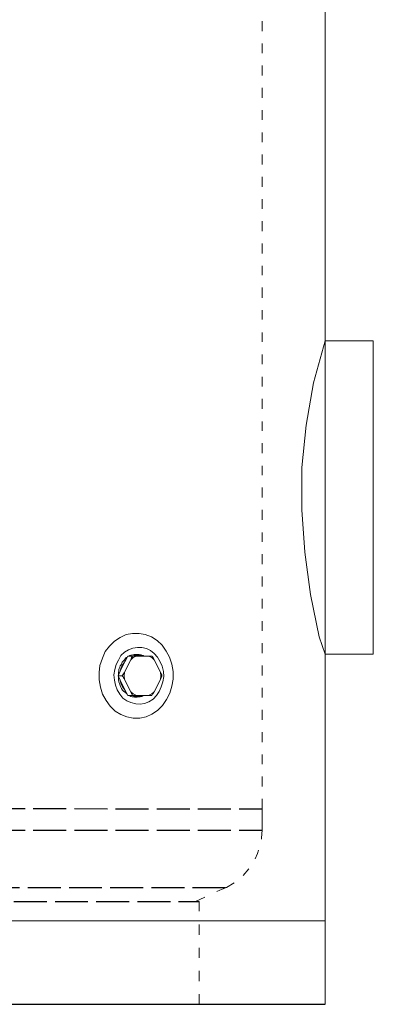
# Model space of a CAD drawing. Units: millimetres. Extents: x 11753 to 18556, y 3393 to 8156.
# Drawn here: x 16543 to 16769, y 5395 to 6023 of the extents above; entities that cross this region are included whole.
import ezdxf

# ---------------------------------------------------------------- set-up
doc = ezdxf.new("R2010")
doc.units = ezdxf.units.MM
doc.header["$MEASUREMENT"] = 0
doc.linetypes.add('02b035', pattern=[5.25, 4.2, -1.05])
doc.layers.add('Grafica', color=7, linetype='Continuous')
doc.layers.add('Vrstva 1', color=7, linetype='Continuous')

# ---------------------------------------------------------------- blocks, each defined once
blk = doc.blocks.new('Z$W@#77AC64AC')
at = {"layer": 'Grafica', "lineweight": 15}
blk.add_open_spline([(14.88, 199.93), (14.88, 199.93), (7.43, 172.96), (7.43, 172.96), (7.43, 172.96), (7.43, 172.96), (2.79, 146), (2.79, 146), (2.79, 146), (2.79, 146), (0, 119.03), (0, 119.03), (0, 119.03), (0, 119.03), (0, 92.06), (0, 92.06), (0, 92.06), (0, 92.06), (1.85, 65.09), (1.85, 65.09), (1.85, 65.09), (1.85, 65.09), (5.57, 38.13), (5.57, 38.13), (5.57, 38.13), (5.57, 38.13), (11.15, 11.16), (11.15, 11.16), (11.15, 11.16), (11.15, 11.16), (14.88, 0), (14.88, 0)], degree=3, knots=[0, 0, 0, 0, 0.125, 0.125, 0.125, 0.125, 0.25, 0.25, 0.25, 0.25, 0.375, 0.375, 0.375, 0.375, 0.5, 0.5, 0.5, 0.5, 0.625, 0.625, 0.625, 0.625, 0.75, 0.75, 0.75, 0.75, 0.875, 0.875, 0.875, 0.875, 1, 1, 1, 1], dxfattribs=at)
for points in [[(14.88, 199.94), (14.88, 199.94), (45.57, 199.94), (45.57, 199.94)], [(45.57, 199.94), (45.57, 199.94), (45.57, 0), (45.57, 0)], [(45.57, 0), (45.57, 0), (14.88, 0), (14.88, 0)]]:
    blk.add_open_spline(points, degree=3, dxfattribs=at)
blk = doc.blocks.new('Z$W@#78614B89')
at = {"linetype": '02b035', "ltscale": 5}
for p, q in [((49.46, 124.95), (589.15, 124.68)), ((49.46, 111.04), (589.15, 111.03)), ((72.29, 74.54), (566.31, 74.54)), ((89.62, 65.62), (548.99, 65.62))]:
    blk.add_line(p, q, dxfattribs=at)
blk.add_line((9.3, 0), (629.31, 0))
at = {"layer": 'Vrstva 1', "lineweight": 5}
blk.add_line((629.31, 53.29), (9.3, 53.28), dxfattribs=at)
for points in [[(629.31, 1279.33), (629.31, 53.29)], [(589.15, 626.8), (589.15, 620.51)], [(589.15, 612.63), (589.15, 606.33)], [(589.15, 598.45), (589.15, 592.16)], [(589.15, 584.28), (589.15, 577.98)], [(589.15, 570.11), (589.15, 563.81)], [(589.15, 555.93), (589.15, 549.64)], [(589.15, 541.76), (589.15, 535.46)], [(589.15, 527.59), (589.15, 521.29)], [(589.15, 513.41), (589.15, 507.11)], [(589.15, 499.24), (589.15, 492.94)], [(589.15, 485.06), (589.15, 478.77)], [(589.15, 470.89), (589.15, 464.85)], [(589.15, 456.98), (589.15, 450.42)], [(589.15, 442.54), (589.15, 436.51)], [(589.15, 428.37), (589.15, 422.33)], [(589.15, 414.19), (589.15, 408.16)], [(589.15, 400.02), (589.15, 393.98)], [(589.15, 386.11), (589.15, 379.55)], [(589.15, 371.67), (589.15, 365.64)], [(589.15, 357.76), (589.15, 351.46)], [(589.15, 343.32), (589.15, 337.29)], [(589.15, 329.41), (589.15, 323.11)], [(589.15, 315.24), (589.15, 308.94)], [(589.15, 300.8), (589.15, 294.77)], [(589.15, 286.89), (589.15, 280.59)], [(589.15, 272.72), (589.15, 266.42)], [(589.15, 258.54), (589.15, 252.25)], [(589.15, 244.37), (589.15, 238.07)], [(491.77, 228.36), (494.92, 231.51), (498.59, 233.87), (502.53, 235.71), (506.47, 236.49), (510.67, 236.49), (514.6, 235.71), (518.54, 234.39), (522.22, 232.03), (525.36, 228.88), (527.99, 225.21), (530.09, 221.27), (531.66, 216.81), (532.45, 212.08), (532.45, 207.36), (531.66, 202.9), (530.35, 198.44), (528.25, 194.24), (525.63, 190.56), (522.48, 187.41), (518.8, 185.05), (515.13, 183.21), (511.19, 182.43), (506.99, 182.43), (502.79, 183.21), (499.12, 184.79), (495.44, 186.88), (492.29, 190.04), (489.67, 193.71), (487.31, 197.65), (485.99, 202.11), (485.2, 206.84), (485.2, 211.56), (485.73, 216.02), (487.31, 220.75), (489.14, 224.95), (491.77, 228.36)], [(499.12, 222.32), (501.48, 224.42), (503.84, 226), (506.73, 227.05), (509.62, 227.57), (512.5, 227.57), (515.39, 226.79), (518.01, 225.47), (520.38, 223.64), (522.48, 221.27), (524.05, 218.38), (525.37, 215.5), (526.15, 212.09), (526.42, 208.93), (525.89, 205.52), (524.84, 202.37), (523.53, 199.49), (521.69, 196.86), (519.59, 194.5), (516.97, 192.92), (514.08, 191.87), (511.45, 191.35), (508.57, 191.61), (505.42, 192.4), (502.79, 193.45), (500.43, 195.28), (498.33, 197.65), (496.75, 200.54), (495.7, 203.43), (494.92, 206.57), (494.66, 209.98), (495.18, 213.4), (495.97, 216.55), (497.54, 219.43), (499.12, 222.32)], [(589.15, 230.19), (589.15, 223.9)], [(503.05, 221.27), (502.53, 221.01), (502, 220.48), (501.22, 219.43), (500.43, 218.65), (499.9, 218.12), (499.64, 217.6), (499.38, 216.81), (499.12, 216.28), (498.59, 215.76), (498.33, 214.97), (498.07, 214.19), (497.8, 213.4), (497.8, 212.61), (497.54, 211.83), (497.54, 209.99), (497.28, 209.73)], [(503.58, 222.06), (502, 219.17)], [(503.58, 222.06), (502, 219.17)], [(506.2, 222.06), (503.58, 222.06)], [(506.2, 222.06), (503.58, 222.06)], [(505.94, 222.58), (505.42, 222.58), (504.89, 222.32), (504.63, 222.32), (504.37, 222.06)], [(505.42, 219.7), (505.68, 220.22), (505.94, 221.01), (506.2, 221.54), (506.2, 222.06)], [(505.42, 219.7), (506.99, 221.01), (509.09, 222.06)], [(505.42, 219.7), (505.68, 220.22), (505.94, 221.01), (506.2, 221.54), (506.2, 222.06)], [(505.42, 219.7), (506.99, 221.01), (509.09, 222.06)], [(509.09, 223.11), (507.52, 223.11), (506.73, 222.85), (505.94, 222.58)], [(506.2, 222.06), (508.04, 222.58), (511.45, 222.58), (513.29, 222.06)], [(506.2, 222.06), (509.09, 222.06)], [(506.2, 222.06), (509.09, 222.06)], [(513.81, 222.06), (513.29, 222.32), (513.03, 222.32), (511.98, 222.85), (511.19, 222.85), (510.67, 223.11), (509.09, 223.11)], [(516.7, 222.06), (509.09, 222.06)], [(516.7, 222.06), (509.09, 222.06)], [(516.7, 222.06), (518.8, 221.01), (520.38, 219.7)], [(516.7, 222.06), (518.8, 222.06)], [(516.7, 222.06), (518.8, 221.01), (520.38, 219.7)], [(516.7, 222.06), (518.8, 222.06)], [(518.8, 222.06), (519.33, 221.53), (519.59, 221.01), (520.12, 220.22), (520.38, 219.7)], [(518.8, 222.06), (519.33, 221.53), (519.59, 221.01), (520.12, 220.22), (520.38, 219.7)], [(498.59, 212.35), (502, 219.17)], [(498.59, 212.35), (502, 219.17)], [(498.59, 212.35), (499.12, 214.19), (499.9, 216.03), (500.95, 217.6), (502, 219.17)], [(505.42, 219.7), (501.48, 211.83)], [(505.42, 219.7), (501.48, 211.83)], [(524.32, 211.82), (520.38, 219.7)], [(524.32, 211.82), (520.38, 219.7)], [(589.15, 216.02), (589.15, 209.73)], [(497.28, 209.46), (498.59, 212.35)], [(497.28, 209.46), (498.59, 212.35)], [(497.28, 209.46), (498.59, 206.57)], [(499.91, 209.46), (497.28, 209.46)], [(497.28, 209.46), (498.59, 206.57)], [(499.91, 209.46), (497.28, 209.46)], [(497.28, 208.93), (497.54, 208.93), (497.54, 207.1), (497.8, 205.52), (498.33, 203.95), (498.59, 203.16), (498.85, 202.64), (499.12, 202.11), (499.38, 201.32), (500.17, 200.27), (500.95, 199.49), (502, 198.7), (502.79, 197.91), (503.05, 197.65), (503.32, 197.65)], [(499.91, 209.46), (500.43, 209.98), (500.69, 210.77), (501.22, 211.3), (501.48, 211.83)], [(499.91, 209.46), (500.43, 209.98), (500.69, 210.77), (501.22, 211.3), (501.48, 211.83)], [(501.48, 207.1), (501.22, 207.62), (500.69, 208.15), (500.43, 208.94), (499.91, 209.46)], [(501.48, 207.1), (501.22, 207.62), (500.69, 208.15), (500.43, 208.94), (499.91, 209.46)], [(501.48, 207.1), (501.22, 209.46), (501.48, 211.83)], [(501.48, 207.1), (501.22, 209.46), (501.48, 211.83)], [(525.1, 209.46), (525.1, 208.93), (524.84, 208.15), (524.58, 207.62), (524.31, 207.1)], [(525.1, 209.46), (525.1, 208.93), (524.84, 208.15), (524.58, 207.62), (524.31, 207.1)], [(524.32, 211.82), (524.58, 211.3), (524.84, 210.77), (525.1, 209.98), (525.1, 209.46)], [(524.32, 211.82), (524.58, 209.46), (524.32, 207.1)], [(524.32, 211.82), (524.58, 211.3), (524.84, 210.77), (525.1, 209.98), (525.1, 209.46)], [(524.32, 211.82), (524.58, 209.46), (524.32, 207.1)], [(502.01, 199.75), (498.59, 206.57)], [(502.01, 199.75), (498.59, 206.57)], [(502.01, 199.75), (500.95, 201.32), (499.9, 202.9), (499.12, 204.74), (498.59, 206.57)], [(501.48, 207.1), (505.42, 199.22)], [(501.48, 207.1), (505.42, 199.22)], [(520.38, 199.22), (524.31, 207.1)], [(524.32, 207.1), (520.38, 199.22)], [(589.15, 201.85), (589.15, 195.55)], [(502.01, 199.75), (503.58, 196.86)], [(502.01, 199.75), (503.58, 196.86)], [(503.58, 196.86), (506.21, 196.86)], [(503.58, 196.86), (506.21, 196.86)], [(504.37, 196.86), (504.63, 196.86)], [(504.63, 196.86), (505.42, 196.34), (506.21, 196.07), (506.99, 196.07), (507.78, 195.81), (509.36, 195.81), (510.93, 196.07), (511.45, 196.07), (512.5, 196.34), (513.03, 196.6), (513.81, 196.86)], [(506.2, 196.86), (506.2, 197.65), (505.94, 197.91), (505.68, 198.7), (505.42, 199.22)], [(509.09, 196.86), (506.99, 197.91), (505.42, 199.22)], [(506.2, 196.86), (506.2, 197.65), (505.94, 197.91), (505.68, 198.7), (505.42, 199.22)], [(509.09, 196.86), (506.99, 197.91), (505.42, 199.22)], [(509.88, 196.34), (508.04, 196.34), (506.21, 196.86)], [(509.09, 196.86), (506.21, 196.86)], [(509.09, 196.86), (506.21, 196.86)], [(509.09, 196.86), (516.7, 196.86)], [(509.09, 196.86), (516.7, 196.86)], [(513.29, 196.86), (511.45, 196.34), (509.88, 196.34)], [(520.38, 199.22), (518.8, 197.91), (516.7, 196.86)], [(520.38, 199.22), (518.8, 197.91), (516.7, 196.86)], [(518.8, 196.86), (516.7, 196.86)], [(518.8, 196.86), (516.7, 196.86)], [(520.38, 199.22), (520.12, 198.7), (519.59, 197.91), (519.33, 197.65), (518.8, 196.86)], [(520.38, 199.22), (520.12, 198.7), (519.59, 197.91), (519.33, 197.65), (518.8, 196.86)], [(589.15, 187.67), (589.15, 181.38)], [(589.15, 173.5), (589.15, 167.2)], [(589.15, 159.33), (589.15, 153.03)], [(589.15, 145.15), (589.15, 138.85)], [(589.15, 130.98), (589.15, 124.94)], [(588.36, 124.68), (589.15, 124.68)], [(588.36, 124.68), (589.15, 124.68)], [(589.15, 111.03), (589.15, 124.68)], [(588.63, 106.04), (589.15, 111.03)], [(588.63, 105.25), (588.63, 106.05)], [(584.69, 92.66), (586.26, 96.07)], [(586.26, 96.07), (586.79, 98.17)], [(577.07, 82.16), (580.75, 86.36)], [(580.75, 86.36), (580.75, 86.36)], [(566.31, 74.54), (571.3, 77.43)], [(560.27, 71.92), (562.11, 72.71)], [(562.11, 72.71), (566.31, 74.54)], [(546.62, 65.62), (552.66, 68.25)], [(548.99, 65.62), (548.99, 59.32)], [(548.99, 50.92), (548.99, 44.36)], [(629.31, 53.28), (629.31, 0)], [(548.99, 35.96), (548.99, 29.66)], [(548.99, 21.26), (548.99, 14.7)], [(548.99, 6.56), (548.99, 0)]]:
    blk.add_lwpolyline(points, dxfattribs=at)
blk.add_blockref('Z$W@#77AC64AC', (614.43, 223.17))
blk = doc.blocks.new('Z$W@#0F727186')
blk.add_blockref('Z$W@#78614B89', (0, 0))

msp = doc.modelspace()

# ---------------------------------------------------------------- block references
msp.add_blockref('Z$W@#0F727186', (16108.62, 5395.23))

doc.saveas('drawing.dxf')
